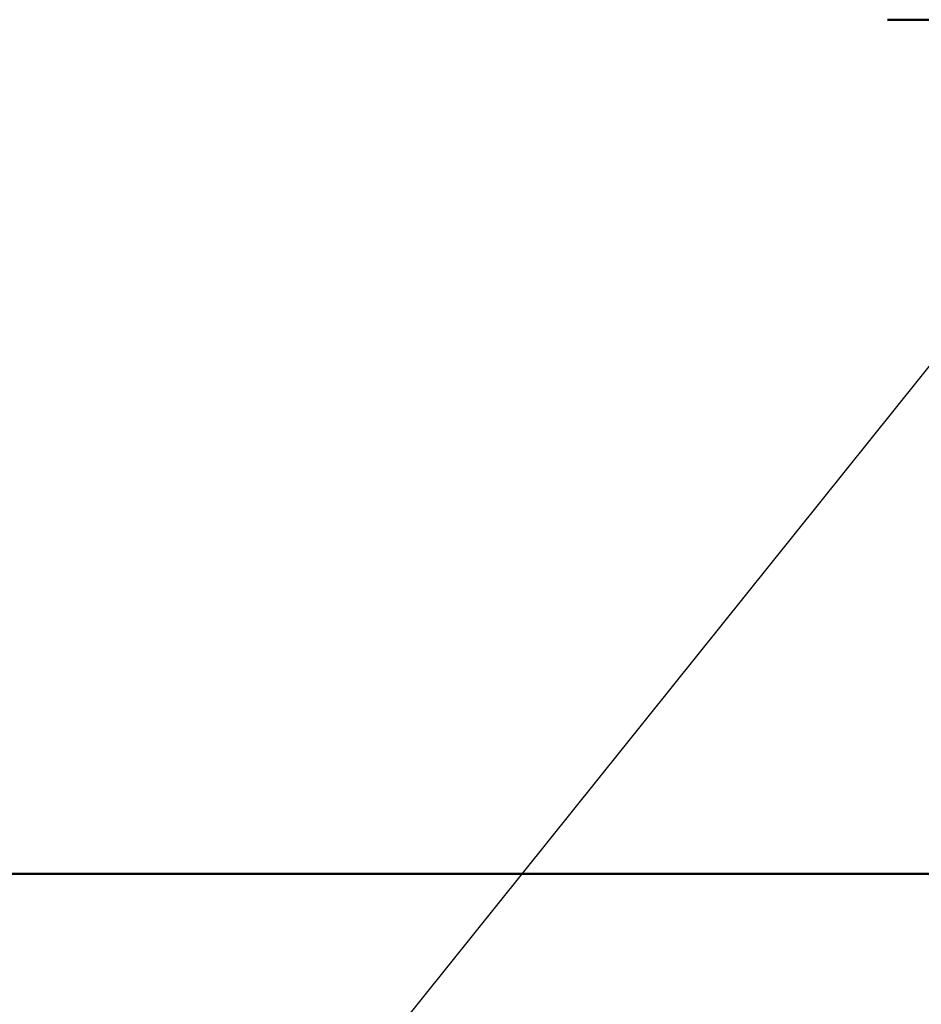
# Model space of a CAD drawing. Units: inches. Extents: x 1.5 to 64.5, y 0.7 to 50.2.
# Drawn here: x 6 to 6.4, y 21.8 to 22.2 of the extents above; entities that cross this region are included whole.
import ezdxf

# ---------------------------------------------------------------- set-up
doc = ezdxf.new("R2010")
doc.units = ezdxf.units.IN
doc.header["$LTSCALE"] = 3
doc.header["$MEASUREMENT"] = 0
for name, color, linetype, lineweight in [('Dimension (ANSI)', 7, 'Continuous', 25), ('Symbol (ANSI)', 7, 'Continuous', 25), ('Visible (ANSI)', 7, 'Continuous', 50)]:
    doc.layers.add(name, color=color, linetype=linetype, lineweight=lineweight)
doc.styles.add('Note Text (ANSI)', font='tahoma.ttf')
doc.dimstyles.new('Default (ANSI)', dxfattribs={"dimscale": 3, "dimtxt": 0.12, "dimasz": 0.098425, "dimexe": 0.125, "dimexo": 0.0625, "dimgap": 0.031496, "dimtad": 0, "dimtih": 1, "dimtoh": 1, "dimrnd": 1e-08, "dimzin": 0, "dimdsep": 46, "dimtxsty": 'Note Text (ANSI)', "dimcen": 0.09, "dimdle": 0.393701, "dimclrd": 256, "dimclre": 256, "dimclrt": 256, "dimadec": 0, "dimazin": 1, "dimtfac": 1, "dimtofl": 0, "dimtmove": 0, "dimatfit": 3, "dimfxl": 1, "dimtolj": 1, "dimtzin": 4, "dimlwd": -1, "dimlwe": -1, "dimarcsym": 0})
doc.dimstyles.new('Default (ANSI)$7', dxfattribs={"dimscale": 3, "dimtxt": 0.12, "dimasz": 0.098425, "dimexe": 0.125, "dimexo": 0.0625, "dimgap": 0.031496, "dimtad": 0, "dimtih": 1, "dimtoh": 1, "dimrnd": 1e-08, "dimzin": 0, "dimdsep": 46, "dimtxsty": 'Note Text (ANSI)', "dimcen": 0.09, "dimdle": 0.393701, "dimclrd": 256, "dimclre": 256, "dimclrt": 256, "dimadec": 0, "dimazin": 1, "dimtfac": 1, "dimtofl": 0, "dimtmove": 0, "dimatfit": 3, "dimfxl": 1, "dimtolj": 1, "dimtzin": 4, "dimlwd": -1, "dimlwe": -1, "dimarcsym": 0})

# ---------------------------------------------------------------- blocks, each defined once
blk = doc.blocks.new('*D42')
at = {"layer": 'Defpoints', "color": 0, "transparency": 16777216}
for p in [(6.81405, 35.58407), (3.67596, 20.70907), (6.91502, 20.70907)]:
    blk.add_point(p, dxfattribs=at)
at = {"layer": 'Dimension (ANSI)', "transparency": 16777216}
for p, q in [((6.62655, 35.58407), (3.30096, 35.58407)), ((3.67596, 35.28879), (3.67596, 30.03876)), ((3.67596, 21.00434), (3.67596, 29.4748)), ((6.72752, 20.70907), (3.30096, 20.70907))]:
    blk.add_line(p, q, dxfattribs=at)
for points in [[(3.62675, 35.28879), (3.72518, 35.28879), (3.67596, 35.58407)], [(3.62675, 21.00434), (3.72518, 21.00434), (3.67596, 20.70907)]]:
    blk.add_solid(points, dxfattribs=at)
at = {"layer": 'Dimension (ANSI)', "transparency": 16777216, "insert": (3.08652, 29.94427), "char_height": 0.36, "attachment_point": 1, "style": 'Note Text (ANSI)'}
blk.add_mtext('\\A1;29.75', dxfattribs=at)

msp = doc.modelspace()

# ---------------------------------------------------------------- linework, layer by layer
at = {"layer": 'Visible (ANSI)'}
for p, q in [((6.39507, 22.1881), (8.05507, 22.18804)), ((6.91598, 21.83265), (5.91598, 21.83265))]:
    msp.add_line(p, q, dxfattribs=at)

# ---------------------------------------------------------------- dimensions: what is measured, and where the dimension line sits
at = {"layer": 'Dimension (ANSI)'}
dim = msp.add_linear_dim(base=(3.67596, 20.70907), p1=(6.81405, 35.58407), p2=(6.91502, 20.70907), angle=90, dimstyle='Default (ANSI)', override={"dimgap": 0.031496, "dimdec": 2, "dimlfac": 2, "dimtol": 0, "dimlim": 0, "dimtp": 0, "dimtm": 0, "dimtdec": 2, "dimatfit": 1}, dxfattribs=at)
dim.commit()
dim.dimension.update_dxf_attribs({"geometry": '*D42', "text_midpoint": (3.67596, 29.75678), "dimtype": 160})

# ---------------------------------------------------------------- leaders
at = {"layer": 'Symbol (ANSI)', "annotation_type": 0, "has_hookline": 1, "hookline_direction": 1, "text_width": 0.15473}
msp.add_leader([(7.21246, 23.04147), (4.75885, 19.98277), (4.46358, 19.98277)], dimstyle='Default (ANSI)$7', override={"dimtad": 0}, dxfattribs=at)

doc.saveas('drawing.dxf')
